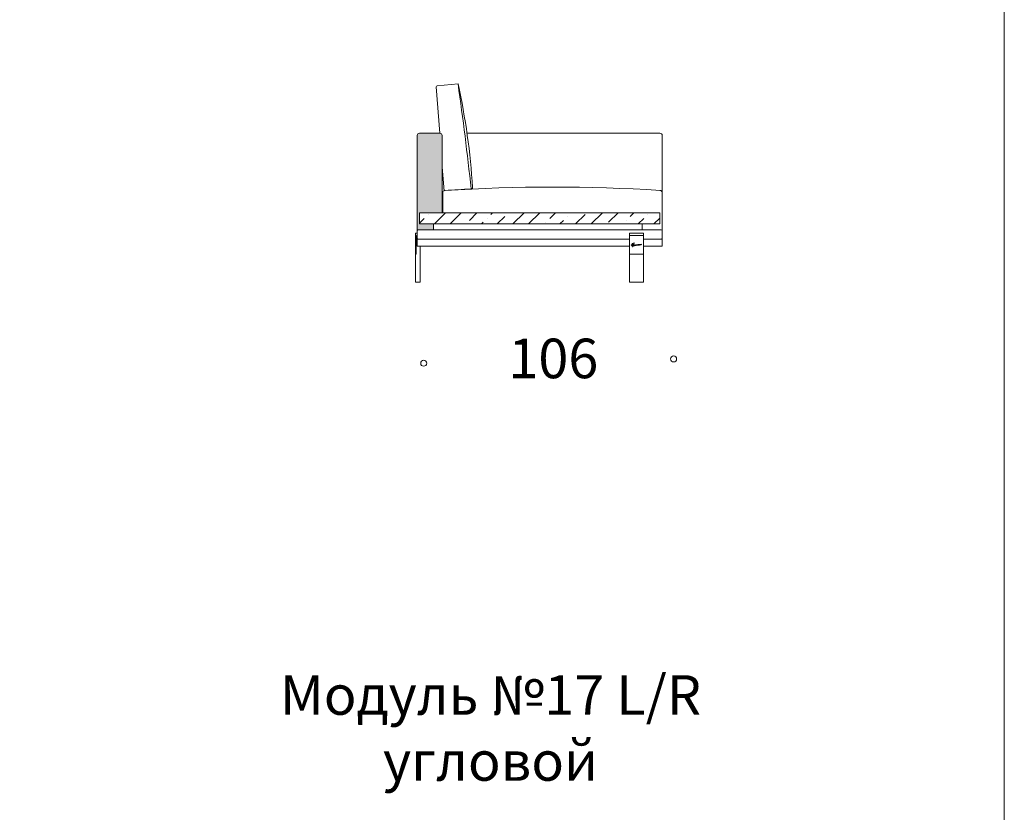
# Model space of a CAD drawing. Units: millimetres. Extents: x 18930 to 199776, y 645 to 28228.
# Drawn here: x 80309 to 84537, y 11154 to 14559 of the extents above; entities that cross this region are included whole.
import ezdxf

# ---------------------------------------------------------------- set-up
doc = ezdxf.new("R2010")
doc.units = ezdxf.units.MM
doc.layers.add('layer 1', color=7, linetype='Continuous')
doc.styles.get("Standard").update_dxf_attribs({"font": 'arial.ttf'})

msp = doc.modelspace()

# ---------------------------------------------------------------- hatches: boundary and pattern name
at = {"layer": 'layer 1', "lineweight": 9, "transparency": 33554687}
h = msp.add_hatch(color=254, dxfattribs=at)
h.dxf.hatch_style = 1
h.paths.add_polyline_path([(82123.4, 14061.8, 0.413479), (82113.4, 14071.8), (82026.4, 14071.8, 0.414214), (82016.4, 14061.8), (82016.4, 13651.8, -0.413231), (82021.4, 13656.8), (82086.9, 13656.8), (82086.9, 13681.8), (82026.4, 13681.8), (82026.4, 13729.8), (82123.8, 13729.8)])
at = {"layer": 'layer 1', "lineweight": 9}
h = msp.add_hatch(dxfattribs=at)
h.set_pattern_fill('ANSI36', color=0, scale=15)
h.set_pattern_definition([(45, (-377436.37, 115061.99), (25.2569703, 92.6088912), [119.0625, -23.8125, 0, -23.8125])])
h.paths.add_polyline_path([(83058.4, 13681.8), (83058.4, 13729.8), (82026.4, 13729.8), (82026.4, 13681.8)])
h = msp.add_hatch(dxfattribs=at)
h.set_pattern_fill('ANSI31', color=256)
h.set_pattern_definition([(45, (53235.3864, 19422.4924), (-2.24506403, 2.24506403), [])])
h.paths.add_polyline_path([(82008.4, 13551.9), (82011.4, 13551.9), (82011.4, 13631.8), (82009.4, 13631.8, 0.414214), (82008.4, 13630.8)])

# ---------------------------------------------------------------- linework, layer by layer
for p, q in [((82098, 14270.3), (82113.9, 14071.8)), ((82102.5, 14275.8), (82191.8, 14283.7)), ((82016.4, 14061.8), (82016.4, 13616.8)), ((82026.4, 14071.8), (82113.4, 14071.8)), ((82123.4, 14061.8), (82123.8, 13729.8)), ((82230.2, 14071.8), (83058.4, 14071.8)), ((83068.4, 13616.9), (83068.4, 14061.8)), ((82123.4, 13926.2), (82131.5, 13824.6)), ((82125.8, 13729.8), (82125.7, 13815.5)), ((83068.4, 13616.9), (83068.4, 13816)), ((82021.4, 13656.8), (83063.4, 13656.8)), ((82086.9, 13681.8), (82086.9, 13656.8)), ((82981.7, 13681.8), (82981.7, 13657.9)), ((82008.4, 13631.8), (82008.4, 13640.8)), ((82008.4, 13631.8), (82008.4, 13551.9)), ((82016.4, 13641.8), (82009.4, 13641.8)), ((82011.4, 13551.9), (82011.4, 13631.8)), ((82011.4, 13631.8), (82011.4, 13551.9)), ((82016.4, 13621.8), (82016.4, 13651.8)), ((82016.4, 13641.8), (82016.4, 13586.9)), ((82928.1, 13616.8), (82016.4, 13616.8)), ((82928.1, 13432), (82928.1, 13642.3)), ((82928.1, 13642.3), (82988.1, 13642.3)), ((82928.1, 13632.3), (82988.1, 13632.3)), ((82988.1, 13432), (82988.1, 13642.3)), ((83064.4, 13616.9), (82988.1, 13616.7)), ((83068.4, 13651.8), (83068.4, 13621.8)), ((82028.4, 13586.9), (82016.4, 13586.9)), ((82028.4, 13586.9), (82028.4, 13431.8)), ((82008.4, 13551.9), (82008.4, 13431.8)), ((82008.4, 13431.8), (82028.4, 13431.8)), ((82988.1, 13432), (82928.1, 13432))]:
    msp.add_line(p, q, dxfattribs=at)
at = {"layer": 'layer 1', "color": 0, "lineweight": 20}
msp.add_lwpolyline([(84537.4, 28227.6), (84537.4, 645), (65989, 645), (65989, 28227.6)], close=True, dxfattribs=at)
msp.add_lwpolyline([(84537.4, 28227.6), (84537.4, 645), (65989, 645), (65989, 28227.6)], close=True, dxfattribs=at)
msp.add_lwpolyline([(84537.4, 28227.6), (84537.4, 645), (65989, 645), (65989, 28227.6)], close=True, dxfattribs=at)
msp.add_lwpolyline([(84537.4, 28227.6), (84537.4, 645), (65989, 645), (65989, 28227.6)], close=True, dxfattribs=at)
msp.add_lwpolyline([(84537.4, 28227.6), (84537.4, 645), (65989, 645), (65989, 28227.6)], close=True, dxfattribs=at)
msp.add_lwpolyline([(84537.4, 28227.6), (84537.4, 645), (65989, 645), (65989, 28227.6)], close=True, dxfattribs=at)
msp.add_lwpolyline([(84537.4, 28227.6), (84537.4, 645), (65989, 645), (65989, 28227.6)], close=True, dxfattribs=at)
at = {"layer": 'layer 1', "lineweight": 9}
for points in [[(83058.4, 13729.8), (82026.4, 13729.8), (82026.4, 13681.8), (83058.4, 13681.8)], [(82988.1, 13632.3), (82928.1, 13632.3), (82928.1, 13552.4), (82988.1, 13552.4)]]:
    msp.add_lwpolyline(points, close=True, dxfattribs=at)
for points in [[(82008.4, 13631.8), (82011.4, 13631.8), (82011.4, 13551.9), (82008.4, 13551.9)], [(82928.1, 13616.9), (82016.4, 13616.9), (82016.4, 13586.9), (82928.1, 13586.9)], [(82988.1, 13586.9), (83068.4, 13586.9), (83068.4, 13616.9), (82988.1, 13616.9)]]:
    msp.add_lwpolyline(points, dxfattribs=at)
at = {"layer": 'layer 1', "color": 0, "lineweight": 9}
for centre in [(83117.6, 13102.1), (82044.2, 13083.6)]:
    msp.add_circle(centre, 12.9, dxfattribs=at)
at = {"layer": 'layer 1', "lineweight": 9}
for centre, radius, start, end in [((82103, 14270.8), 5, 95.79, 185.79), ((66715.9, 12120.4), 15626.4, 6.29156, 7.95732), ((79357.2, 13660.7), 2902.3, 3.503, 12.3947), ((82026.4, 14061.8), 10, 90, 180), ((82113.4, 14061.8), 10, 0, 90), ((83058.4, 14061.8), 10, 0, 90), ((82136, 13830.6), 5, 185.79, 273.0029), ((82601.6, 6497.8), 7342.5, 86.42392, 93.64175), ((81684.8, 21603.8), 7791.3, 273.31474, 274.14643), ((82248.9, 13838), 5.18, 262.206, 6.7556), ((83058.4, 13816), 10, 0, 87.5269), ((82135.7, 13815.5), 10, 92.4731, 180), ((82021.4, 13651.8), 5, 89.9997, 180), ((83063.4, 13651.8), 5, 0.0731, 89.9997), ((82009.4, 13640.8), 1, 90, 180), ((82021.4, 13621.8), 5, 180, 269.9997), ((83063.4, 13621.8), 5, 269.9997, 0.0731)]:
    msp.add_arc(centre, radius, start, end, dxfattribs=at)
msp.add_open_spline([(82980.6, 13594.8), (82980.3, 13594.9), (82976.8, 13593.3), (82976.5, 13593.2), (82976.1, 13593), (82975.8, 13592.9), (82975.4, 13592.8), (82975, 13592.7), (82974.6, 13592.7), (82974.2, 13592.6), (82973.9, 13592.6), (82973.7, 13592.6), (82973.6, 13592.7), (82973.5, 13592.7), (82973.5, 13592.9), (82973.4, 13593.1), (82973.4, 13593.4), (82973.4, 13593.6), (82973.3, 13593.6), (82973.2, 13593.7), (82973.1, 13593.7), (82972.8, 13593.7), (82972.8, 13593.7), (82972.7, 13593.7), (82972.6, 13593.6), (82972.5, 13593.6), (82972.3, 13593.6), (82972.2, 13593.5), (82972.1, 13593.4), (82971.9, 13593.3), (82971.7, 13593.2), (82971.5, 13593.1), (82971.2, 13593), (82970.9, 13592.8), (82970.7, 13592.7), (82970.5, 13592.6), (82970.4, 13592.5), (82970.2, 13592.4), (82970.1, 13592.3), (82970.1, 13592.3), (82970.1, 13592.3), (82970.2, 13592.4), (82970.2, 13592.5), (82970.3, 13592.8), (82970.4, 13592.9), (82970.5, 13593), (82970.5, 13593.1), (82970.7, 13593.3), (82970.9, 13593.6), (82971, 13593.7), (82971.2, 13593.8), (82971.2, 13594), (82971.2, 13594.1), (82971.2, 13594.1), (82971.2, 13594.2), (82971.1, 13594.4), (82970.6, 13594.3), (82970.6, 13594.3), (82970.2, 13594.3), (82969.9, 13594.1), (82969.5, 13593.8), (82969.4, 13593.6), (82969.3, 13593.5), (82969.2, 13593.4), (82969.2, 13593.4), (82969.2, 13593.4), (82969.1, 13593.4), (82969.1, 13593.3), (82969, 13593.2), (82968.9, 13593.1), (82968.9, 13593.1), (82968.6, 13592.8), (82968.4, 13592.3), (82968.2, 13591.9), (82968.2, 13591.8), (82968.2, 13591.7), (82968.2, 13591.7), (82968.2, 13591.6), (82968.2, 13591.6), (82968.2, 13591.6), (82968.2, 13591.6), (82968.2, 13591.6), (82967.8, 13591.4), (82967.5, 13591.2), (82967.3, 13591.1), (82967, 13591), (82966.9, 13590.9), (82966.8, 13591), (82966.8, 13591), (82966.8, 13591), (82966.8, 13591), (82966.8, 13591), (82966.7, 13591.1), (82966.6, 13591.2), (82966.5, 13591.4), (82966.5, 13591.5), (82966.4, 13591.7), (82966.4, 13591.9), (82966.4, 13592), (82966.3, 13592.1), (82966.2, 13592.1), (82966.1, 13592.2), (82965.8, 13592.2), (82965.7, 13592.2), (82965.5, 13592.2), (82965.3, 13592.1), (82965.1, 13592), (82964.7, 13591.8), (82964.3, 13591.6), (82964.3, 13591.6), (82964.4, 13591.9), (82964.5, 13591.9), (82964.6, 13592), (82964.7, 13592.1), (82964.9, 13592.2), (82965, 13592.2), (82965.1, 13592.3), (82965.2, 13592.4), (82965.3, 13592.4), (82965.4, 13592.5), (82965.5, 13592.5), (82965.7, 13592.6), (82966, 13592.6), (82966.2, 13592.6), (82966.3, 13592.5), (82966.4, 13592.5), (82966.5, 13592.5), (82966.6, 13592.5), (82966.7, 13592.5), (82966.7, 13592.5), (82966.9, 13592.5), (82966.9, 13592.6), (82966.9, 13592.7), (82966.9, 13592.9), (82966.8, 13593), (82966.6, 13593), (82966.4, 13593.1), (82966.1, 13593.2), (82965.8, 13593.1), (82965.5, 13593.1), (82965.2, 13593.1), (82964.9, 13593), (82964.7, 13592.9), (82963.6, 13592.6), (82963.4, 13592.5), (82963.2, 13592.3), (82963, 13592.2), (82962.7, 13592), (82962.7, 13591.9), (82962.6, 13591.9), (82962.5, 13591.8), (82962.4, 13591.7), (82962.3, 13591.7), (82962.3, 13591.6), (82962.3, 13591.6), (82962.3, 13591.6), (82962.3, 13591.6), (82962.3, 13591.6), (82962.3, 13591.6), (82962.3, 13591.6), (82962.2, 13591.6), (82962.2, 13591.6), (82962.1, 13591.6), (82962, 13591.5), (82962, 13591.5), (82961.8, 13591.4), (82961.6, 13591.2), (82961.3, 13591.1), (82961.1, 13591), (82960.9, 13590.9), (82960.8, 13590.9), (82960.7, 13590.9), (82960.6, 13590.9), (82960.6, 13591), (82960.6, 13591), (82960.6, 13591.1), (82960.5, 13591.2), (82960.6, 13591.3), (82960.5, 13591.6), (82960.4, 13591.8), (82960.2, 13591.9), (82960, 13591.9), (82959.8, 13591.9), (82959.4, 13591.7), (82959.4, 13591.7), (82959.3, 13591.7), (82959.3, 13591.6), (82959.2, 13591.6), (82959, 13591.5), (82959, 13591.4), (82958.9, 13591.4), (82958.7, 13591.3), (82958.5, 13591.1), (82958.3, 13591), (82958.2, 13591), (82958.1, 13591.1), (82958.1, 13591.2), (82958.2, 13591.5), (82958.3, 13591.8), (82958.4, 13591.9), (82958.4, 13592.1), (82958.4, 13592.2), (82958.5, 13592.3), (82958.5, 13592.3), (82958.5, 13592.4), (82958.5, 13592.4), (82958.5, 13592.5), (82958.4, 13592.5), (82958.4, 13592.5), (82958.3, 13592.5), (82958.3, 13592.5), (82958.1, 13592.6), (82958, 13592.6), (82957.9, 13592.6), (82957.8, 13592.6), (82957.7, 13592.5), (82957.5, 13592.4), (82957.4, 13592.3), (82957.2, 13592.2), (82957, 13592), (82956.8, 13591.8), (82956.5, 13591.5), (82956.2, 13591.2), (82956.2, 13591.1), (82956.1, 13591.1), (82956.1, 13591), (82956.1, 13591), (82955.9, 13591), (82955.9, 13591.1), (82955.9, 13591.1), (82955.9, 13591.2), (82956, 13591.3), (82956, 13591.3), (82956, 13591.4), (82956, 13591.4), (82956.1, 13591.5), (82956.2, 13591.9), (82956.3, 13592), (82956.4, 13592.1), (82956.4, 13592.2), (82956.5, 13592.3), (82956.6, 13592.5), (82956.7, 13592.6), (82956.8, 13592.8), (82956.9, 13593), (82957, 13593.1), (82957.1, 13593.2), (82957.2, 13593.4), (82957.2, 13593.5), (82957, 13593.5), (82956.9, 13593.6), (82956.7, 13593.5), (82956.6, 13593.4), (82956.5, 13593.4), (82956.5, 13593.3), (82956.3, 13593.2), (82956.2, 13593.1), (82956.1, 13593), (82956, 13592.9), (82955.9, 13592.7), (82955.8, 13592.6), (82955.7, 13592.5), (82955.7, 13592.4), (82955.4, 13592.1), (82955.3, 13592), (82955.1, 13591.9), (82955, 13591.7), (82954.9, 13591.5), (82954.9, 13591.5), (82954.8, 13591.5), (82954.8, 13591.5), (82954.7, 13591.5), (82954.4, 13591.5), (82954, 13591.5), (82953.6, 13591.4), (82953.3, 13591.4), (82953.2, 13591.4), (82953.1, 13591.4), (82953, 13591.3), (82952.9, 13591.3), (82952.9, 13591.3), (82952.9, 13591.3), (82952.9, 13591.3), (82952.8, 13591.2), (82952.7, 13591.2), (82952.6, 13591.1), (82952.5, 13591), (82952.3, 13590.9), (82952.2, 13590.8), (82952.1, 13590.7), (82952, 13590.7), (82951.9, 13590.6), (82951.7, 13590.5), (82951.6, 13590.4), (82951.4, 13590.3), (82951.4, 13590.3), (82951.4, 13590.3), (82951.4, 13590.4), (82951.4, 13590.4), (82951.7, 13591), (82951.7, 13591.1), (82951.7, 13591.1), (82951.8, 13591.2), (82951.8, 13591.2), (82951.8, 13591.2), (82951.9, 13591.3), (82951.9, 13591.3), (82952, 13591.5), (82952, 13591.6), (82952, 13591.7), (82952, 13591.7), (82952, 13591.8), (82951.9, 13591.8), (82951.7, 13591.9), (82951.6, 13591.9), (82951.4, 13591.8), (82951.2, 13591.7), (82951.1, 13591.5), (82951, 13591.3), (82950.9, 13591.2), (82950.8, 13591.1), (82950.7, 13590.9), (82950.6, 13590.8), (82950.6, 13590.7), (82950.5, 13590.5), (82950.3, 13590.4), (82950, 13590.3), (82949.7, 13590.1), (82949.7, 13590.1), (82949.7, 13590.1), (82949.7, 13590.1), (82949.4, 13589.9), (82949, 13589.7), (82948.8, 13589.6), (82948.6, 13589.5), (82948.3, 13589.4), (82947.9, 13589.3), (82947.8, 13589.3), (82947.7, 13589.2), (82947.5, 13589.2), (82947.3, 13589.1), (82947.2, 13589.1), (82947.1, 13589.1), (82946.6, 13589), (82946.3, 13589.1), (82946.3, 13589.2), (82946.3, 13589.2), (82946.3, 13589.2), (82946.3, 13589.2), (82946.3, 13589.2), (82946.3, 13589.2), (82946.3, 13589.2), (82946.6, 13589.3), (82947.3, 13589.5), (82947.6, 13589.8), (82947.6, 13589.8), (82947.6, 13589.8), (82947.6, 13589.8), (82947.8, 13589.9), (82948, 13590), (82948.1, 13590.1), (82948.2, 13590.2), (82948.3, 13590.4), (82948.4, 13590.5), (82948.4, 13590.7), (82948.5, 13590.8), (82948.4, 13590.9), (82948.4, 13591), (82948.3, 13591.1), (82948.2, 13591.1), (82948.1, 13591.2), (82948, 13591.3), (82947.8, 13591.3), (82947.8, 13591.3), (82947.8, 13591.3), (82947.8, 13591.3), (82947.7, 13591.3), (82947.5, 13591.3), (82947.3, 13591.3), (82947, 13591.3), (82946.8, 13591.2), (82946.3, 13590.8), (82945.5, 13590.3), (82945.5, 13590.2), (82945.1, 13590), (82944.6, 13589.8), (82944.2, 13589.8), (82944.1, 13589.8), (82944.1, 13590), (82944.1, 13590.1), (82944.2, 13590.3), (82944.2, 13590.5), (82944.3, 13590.8), (82944.4, 13591), (82944.4, 13591), (82944.4, 13591), (82944.4, 13591), (82944.6, 13591.6), (82944.8, 13592.3), (82945, 13592.9), (82945.9, 13592.9), (82946.7, 13593), (82947.6, 13593), (82947.8, 13593), (82947.9, 13593.1), (82947.9, 13593.3), (82947.9, 13593.5), (82947.7, 13593.6), (82947.5, 13593.6), (82946.8, 13593.6), (82946, 13593.6), (82945.3, 13593.6), (82945.7, 13594.7), (82946.2, 13595.8), (82946.6, 13596.9), (82946.7, 13597), (82946.7, 13597), (82946.7, 13597.1), (82946.7, 13597.1), (82946.7, 13597.2), (82946.8, 13597.2), (82946.8, 13597.2), (82946.8, 13597.2), (82946.8, 13597.2), (82946.8, 13597.2), (82946.8, 13597.3), (82946.8, 13597.3), (82946.8, 13597.4), (82946.9, 13597.6), (82947, 13597.7), (82947.1, 13598), (82947.2, 13598.3), (82947.4, 13598.6), (82947.6, 13599.2), (82948.1, 13599.8), (82948.4, 13600.4), (82948.5, 13600.7), (82948.3, 13601.1), (82948, 13601.2), (82947.8, 13601.3), (82947.2, 13601.3), (82947.1, 13601), (82947.1, 13601), (82947, 13600.8), (82947, 13600.8), (82946, 13598.7), (82945.3, 13596.6), (82944.4, 13594.3), (82944.3, 13594.1), (82944.2, 13593.8), (82944.1, 13593.5), (82942.7, 13593.4), (82941.4, 13593.3), (82940, 13593.1), (82939.8, 13593.1), (82939.7, 13593.1), (82939.5, 13593.1), (82939.8, 13593.9), (82940.2, 13594.8), (82940.5, 13595.6), (82940.5, 13595.7), (82940.6, 13595.7), (82940.6, 13595.8), (82940.6, 13595.8), (82940.6, 13595.8), (82940.6, 13595.8), (82940.6, 13595.8), (82940.6, 13595.8), (82940.6, 13595.8), (82940.6, 13595.8), (82940.6, 13595.8), (82940.6, 13595.8), (82940.7, 13595.9), (82940.7, 13596), (82940.7, 13596.1), (82940.8, 13596.3), (82940.9, 13596.5), (82941, 13596.7), (82941.1, 13597), (82941.4, 13597.4), (82941.6, 13597.7), (82941.6, 13597.9), (82941.5, 13598.1), (82941.4, 13598.2), (82941.2, 13598.2), (82940.9, 13598.2), (82940.8, 13598), (82940.8, 13598), (82940.8, 13598), (82940.8, 13598), (82940.2, 13596.7), (82939.7, 13595.4), (82939.2, 13594.1), (82939.1, 13593.7), (82938.9, 13593.4), (82938.8, 13593), (82937.6, 13592.8), (82936.5, 13592.7), (82935.3, 13592.5), (82935.3, 13592.5), (82935.2, 13592.4), (82935.2, 13592.4), (82935, 13592.4), (82934.9, 13592.1), (82934.9, 13591.9), (82935, 13591.7), (82935.2, 13591.5), (82935.4, 13591.5), (82935.8, 13591.6), (82936.3, 13591.8), (82936.7, 13591.9), (82936.9, 13591.9), (82937.2, 13592), (82937.4, 13592), (82937.5, 13592), (82937.6, 13592), (82937.7, 13592), (82937.7, 13592), (82937.7, 13592.1), (82937.7, 13592.1), (82937.7, 13592.1), (82937.7, 13592.1), (82937.7, 13592.1), (82937.8, 13592.1), (82937.8, 13592.1), (82937.8, 13592.1), (82937.9, 13592.1), (82937.9, 13592.1), (82938, 13592.1), (82938.1, 13592.1), (82938.3, 13592.1), (82938.5, 13592.2), (82938.2, 13591.5), (82938, 13590.8), (82937.8, 13590.1), (82937.6, 13589.4), (82937.3, 13588.6), (82937.1, 13587.8), (82937.1, 13587.7), (82937.2, 13587.5), (82937.3, 13587.4), (82937.5, 13587.4), (82937.7, 13587.5), (82937.7, 13587.7), (82938.1, 13589), (82938.5, 13590.4), (82939, 13591.7), (82939.1, 13591.9), (82939.1, 13592.1), (82939.2, 13592.3), (82940.4, 13592.4), (82941.6, 13592.6), (82942.7, 13592.7), (82943.1, 13592.7), (82943.5, 13592.7), (82943.8, 13592.8), (82943.2, 13591), (82942.6, 13589.3), (82942.1, 13587.6), (82941.7, 13586.3), (82941.3, 13585), (82940.9, 13583.7), (82940.9, 13583.4), (82941, 13583.1), (82941.3, 13583), (82941.6, 13582.9), (82941.9, 13583.1), (82942, 13583.4), (82942.5, 13585.2), (82943, 13586.9), (82943.6, 13588.7), (82943.6, 13588.8), (82943.7, 13589), (82943.8, 13589), (82944.2, 13589), (82944.6, 13589), (82944.9, 13589), (82945.1, 13589), (82945.2, 13589), (82945.3, 13589.1), (82945.4, 13589), (82945.4, 13588.9), (82945.4, 13588.8), (82945.5, 13588.7), (82945.6, 13588.6), (82945.7, 13588.5), (82945.9, 13588.5), (82946, 13588.5), (82946.1, 13588.4), (82946.3, 13588.4), (82946.4, 13588.4), (82946.6, 13588.4), (82947, 13588.4), (82947.4, 13588.6), (82948, 13588.7), (82948.4, 13588.9), (82948.7, 13589.1), (82949.1, 13589.2), (82949.5, 13589.4), (82949.8, 13589.6), (82950.1, 13589.7), (82950.1, 13589.8), (82950.1, 13589.8), (82950.2, 13589.8), (82950.2, 13589.8), (82950.1, 13589.7), (82950.1, 13589.7), (82950, 13589.4), (82949.9, 13589.2), (82949.9, 13589.1), (82949.9, 13589), (82949.9, 13589), (82950, 13588.9), (82950, 13588.9), (82950, 13588.9), (82950, 13588.9), (82950.1, 13588.6), (82950.6, 13588.4), (82951, 13588.5), (82951.3, 13588.6), (82951.5, 13588.8), (82951.9, 13589.3), (82952.2, 13589.7), (82952.4, 13590), (82952.5, 13590.2), (82952.6, 13590.3), (82952.6, 13590.4), (82952.7, 13590.5), (82952.7, 13590.5), (82952.8, 13590.6), (82953, 13590.7), (82953, 13590.8), (82953.1, 13590.8), (82953.3, 13590.9), (82953.4, 13590.9), (82953.5, 13590.9), (82953.5, 13590.9), (82953.8, 13590.8), (82954.1, 13590.9), (82954.4, 13590.9), (82954.3, 13590.8), (82954.2, 13590.6), (82954.2, 13590.5), (82954.1, 13590.4), (82954.1, 13590.3), (82954, 13590.3), (82953.9, 13590.1), (82953.9, 13589.9), (82953.8, 13589.7), (82953.8, 13589.4), (82953.9, 13589), (82954.2, 13588.9), (82954.7, 13588.6), (82955.6, 13589.3), (82955.8, 13589.4), (82956.1, 13589.7), (82956.3, 13590.1), (82956.7, 13590.7), (82956.7, 13590.8), (82956.9, 13591.1), (82957, 13591.3), (82957, 13591.3), (82957, 13591.3), (82957, 13591.3), (82957, 13591.3), (82957, 13591.3), (82957, 13591.3), (82957, 13591.2), (82957, 13591.1), (82957.1, 13591), (82957.1, 13590.9), (82957.1, 13590.8), (82957.2, 13590.7), (82957.2, 13590.6), (82957.2, 13590.6), (82957.3, 13590.5), (82957.4, 13590.4), (82957.4, 13590.4), (82957.5, 13590.3), (82957.8, 13590.2), (82958.3, 13590.3), (82959.1, 13590.7), (82959.1, 13590.7), (82959.1, 13590.8), (82959.1, 13590.8), (82959.1, 13590.8), (82959.4, 13591), (82959.4, 13591), (82959.4, 13590.8), (82959.5, 13590.7), (82959.7, 13590.6), (82959.8, 13590.5), (82960, 13590.5), (82960.2, 13590.5), (82960.5, 13590.4), (82960.9, 13590.5), (82961.4, 13590.6), (82961.5, 13590.7), (82961.6, 13590.7), (82961.8, 13590.8), (82961.8, 13590.8), (82961.8, 13590.7), (82961.8, 13590.7), (82961.8, 13590.6), (82961.9, 13590.4), (82962, 13590.3), (82962, 13590.3), (82962.1, 13590.2), (82962.1, 13590.2), (82962.3, 13590.2), (82962.4, 13590.1), (82962.5, 13590.1), (82962.6, 13590.1), (82962.9, 13590.2), (82962.9, 13590.2), (82963, 13590.2), (82963.1, 13590.2), (82963.2, 13590.3), (82963.3, 13590.3), (82963.4, 13590.4), (82963.4, 13590.4), (82963.4, 13590.4), (82963.8, 13590.6), (82964, 13590.7), (82964.1, 13590.8), (82964.2, 13590.9), (82964.4, 13591), (82964.6, 13591.1), (82964.8, 13591.2), (82965, 13591.3), (82965.2, 13591.4), (82965.4, 13591.5), (82965.5, 13591.6), (82965.5, 13591.6), (82965.6, 13591.6), (82965.6, 13591.6), (82965.6, 13591.6), (82965.7, 13591.5), (82965.7, 13591.5), (82965.8, 13591.2), (82965.9, 13590.9), (82966.2, 13590.8), (82966.4, 13590.6), (82966.6, 13590.5), (82966.9, 13590.5), (82967.1, 13590.5), (82967.3, 13590.6), (82967.6, 13590.7), (82967.9, 13590.8), (82968.1, 13591), (82968.4, 13591.2), (82968.4, 13591.1), (82968.5, 13591.1), (82968.5, 13591), (82968.8, 13590.7), (82969.3, 13590.8), (82969.5, 13590.8), (82970, 13590.9), (82970.3, 13591.2), (82970.7, 13591.5), (82971, 13591.7), (82971.3, 13592), (82971.5, 13592.2), (82971.6, 13592.3), (82971.7, 13592.4), (82971.8, 13592.5), (82971.9, 13592.6), (82972.1, 13592.7), (82972.2, 13592.7), (82972.2, 13592.8), (82972.2, 13592.8), (82972.3, 13592.8), (82972.3, 13592.6), (82972.5, 13592.4), (82972.6, 13592.3), (82972.9, 13592), (82973.2, 13592), (82973.6, 13591.9), (82974.9, 13591.8), (82976, 13592.3), (82976.7, 13592.6), (82976.7, 13592.7), (82980.4, 13594.6), (82980.7, 13594.6), (82980.8, 13594.6), (82980.8, 13594.7), (82980.8, 13594.7), (82980.8, 13594.8), (82980.7, 13594.8), (82980.6, 13594.8)], degree=3, knots=[0, 0, 0, 0, 1, 1, 1, 2, 2, 2, 3, 3, 3, 4, 4, 4, 5, 5, 5, 6, 6, 6, 7, 7, 7, 8, 8, 8, 9, 9, 9, 10, 10, 10, 11, 11, 11, 12, 12, 12, 13, 13, 13, 14, 14, 14, 15, 15, 15, 16, 16, 16, 17, 17, 17, 18, 18, 18, 19, 19, 19, 20, 20, 20, 21, 21, 21, 22, 22, 22, 23, 23, 23, 24, 24, 24, 25, 25, 25, 26, 26, 26, 27, 27, 27, 28, 28, 28, 29, 29, 29, 30, 30, 30, 31, 31, 31, 32, 32, 32, 33, 33, 33, 34, 34, 34, 35, 35, 35, 36, 36, 36, 37, 37, 37, 38, 38, 38, 39, 39, 39, 40, 40, 40, 41, 41, 41, 42, 42, 42, 43, 43, 43, 44, 44, 44, 45, 45, 45, 46, 46, 46, 47, 47, 47, 48, 48, 48, 49, 49, 49, 50, 50, 50, 51, 51, 51, 52, 52, 52, 53, 53, 53, 54, 54, 54, 55, 55, 55, 56, 56, 56, 57, 57, 57, 58, 58, 58, 59, 59, 59, 60, 60, 60, 61, 61, 61, 62, 62, 62, 63, 63, 63, 64, 64, 64, 65, 65, 65, 66, 66, 66, 67, 67, 67, 68, 68, 68, 69, 69, 69, 70, 70, 70, 71, 71, 71, 72, 72, 72, 73, 73, 73, 74, 74, 74, 75, 75, 75, 76, 76, 76, 77, 77, 77, 78, 78, 78, 79, 79, 79, 80, 80, 80, 81, 81, 81, 82, 82, 82, 83, 83, 83, 84, 84, 84, 85, 85, 85, 86, 86, 86, 87, 87, 87, 88, 88, 88, 89, 89, 89, 90, 90, 90, 91, 91, 91, 92, 92, 92, 93, 93, 93, 94, 94, 94, 95, 95, 95, 96, 96, 96, 97, 97, 97, 98, 98, 98, 99, 99, 99, 100, 100, 100, 101, 101, 101, 102, 102, 102, 103, 103, 103, 104, 104, 104, 105, 105, 105, 106, 106, 106, 107, 107, 107, 108, 108, 108, 109, 109, 109, 110, 110, 110, 111, 111, 111, 112, 112, 112, 113, 113, 113, 114, 114, 114, 115, 115, 115, 116, 116, 116, 117, 117, 117, 118, 118, 118, 119, 119, 119, 120, 120, 120, 121, 121, 121, 122, 122, 122, 123, 123, 123, 124, 124, 124, 125, 125, 125, 126, 126, 126, 127, 127, 127, 128, 128, 128, 129, 129, 129, 130, 130, 130, 131, 131, 131, 132, 132, 132, 133, 133, 133, 134, 134, 134, 135, 135, 135, 136, 136, 136, 137, 137, 137, 138, 138, 138, 139, 139, 139, 140, 140, 140, 141, 141, 141, 142, 142, 142, 143, 143, 143, 144, 144, 144, 145, 145, 145, 146, 146, 146, 147, 147, 147, 148, 148, 148, 149, 149, 149, 150, 150, 150, 151, 151, 151, 152, 152, 152, 153, 153, 153, 154, 154, 154, 155, 155, 155, 156, 156, 156, 157, 157, 157, 158, 158, 158, 159, 159, 159, 160, 160, 160, 161, 161, 161, 162, 162, 162, 163, 163, 163, 164, 164, 164, 165, 165, 165, 166, 166, 166, 167, 167, 167, 168, 168, 168, 169, 169, 169, 170, 170, 170, 171, 171, 171, 172, 172, 172, 173, 173, 173, 174, 174, 174, 175, 175, 175, 176, 176, 176, 177, 177, 177, 178, 178, 178, 179, 179, 179, 180, 180, 180, 181, 181, 181, 182, 182, 182, 183, 183, 183, 184, 184, 184, 185, 185, 185, 186, 186, 186, 187, 187, 187, 188, 188, 188, 189, 189, 189, 190, 190, 190, 191, 191, 191, 192, 192, 192, 193, 193, 193, 194, 194, 194, 195, 195, 195, 196, 196, 196, 197, 197, 197, 198, 198, 198, 199, 199, 199, 200, 200, 200, 201, 201, 201, 202, 202, 202, 203, 203, 203, 204, 204, 204, 205, 205, 205, 206, 206, 206, 207, 207, 207, 208, 208, 208, 209, 209, 209, 210, 210, 210, 211, 211, 211, 212, 212, 212, 213, 213, 213, 214, 214, 214, 215, 215, 215, 216, 216, 216, 217, 217, 217, 218, 218, 218, 219, 219, 219, 220, 220, 220, 221, 221, 221, 222, 222, 222, 223, 223, 223, 224, 224, 224, 225, 225, 225, 226, 226, 226, 227, 227, 227, 228, 228, 228, 229, 229, 229, 230, 230, 230, 231, 231, 231, 232, 232, 232, 233, 233, 233, 234, 234, 234, 235, 235, 235, 236, 236, 236, 237, 237, 237, 238, 238, 238, 239, 239, 239, 240, 240, 240, 241, 241, 241, 242, 242, 242, 243, 243, 243, 244, 244, 244, 245, 245, 245, 246, 246, 246, 247, 247, 247, 248, 248, 248, 249, 249, 249, 250, 250, 250, 251, 251, 251, 252, 252, 252, 253, 253, 253, 254, 254, 254, 255, 255, 255, 256, 256, 256, 257, 257, 257, 258, 258, 258, 259, 259, 259, 260, 260, 260, 261, 261, 261, 262, 262, 262, 263, 263, 263, 263], dxfattribs=at)

# ---------------------------------------------------------------- texts
at = {"layer": 'layer 1', "color": 0, "lineweight": 9, "insert": (82794, 13189.3, 38.3), "char_height": 170, "width": 350.061, "attachment_point": 3}
msp.add_mtext('{\\fTimes New Roman|b0|i0|c204|p18;106}', dxfattribs=at)
at = {"layer": 'layer 1', "lineweight": 9, "insert": (80277, 12026.7), "char_height": 170, "width": 4108.706, "attachment_point": 1}
msp.add_mtext('\\pxqc;{\\fTimes New Roman|b0|i0|c204|p18;\\PМодуль №17 \\fTimes New Roman|b0|i0|c0|p18;L/R\\fTimes New Roman|b0|i0|c204|p18;\\Pугловой}', dxfattribs=at)

doc.saveas('drawing.dxf')
